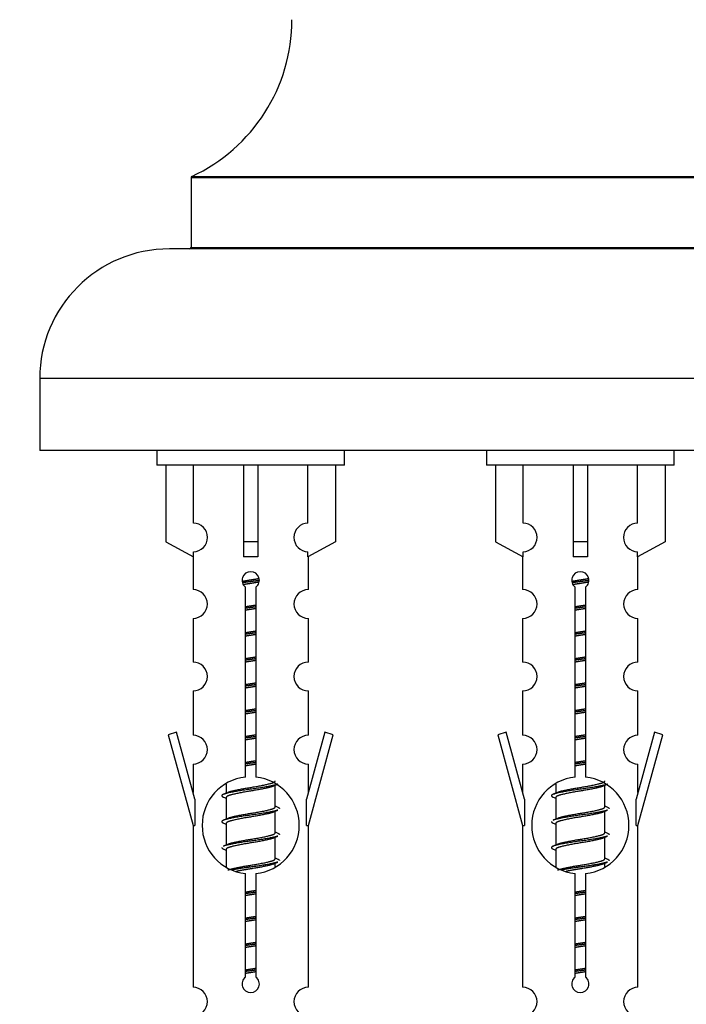
# Model space of a CAD drawing. Units: millimetres. Extents: x 0 to 1451, y 0 to 2805.
# Drawn here: x 1008 to 1054, y 2495 to 2563 of the extents above; entities that cross this region are included whole.
import ezdxf
from ezdxf import colors
from ezdxf.entities.mleader import LeaderData, LeaderLine
from ezdxf.math import Vec2, Vec3

# ---------------------------------------------------------------- set-up
doc = ezdxf.new("R2010")
doc.units = ezdxf.units.MM
doc.layers.add('DV2_Défaut', color=7, linetype='Continuous')
doc.layers.add('Défaut', color=7, linetype='Continuous')

# ---------------------------------------------------------------- blocks, each defined once
blk = doc.blocks.new('_DOT')
at = {"color": 0}
blk.add_line((0, 0), (-1, 0), dxfattribs=at)
at = {"color": 0, "const_width": 0.333}
blk.add_lwpolyline([(-0.1665, 0, 1), (0.1665, 0, 1)], format="xyb", close=True, dxfattribs=at)
blk = doc.blocks.new('SE1')
at = {"layer": 'DV2_Défaut', "color": 7, "linetype": 'Continuous'}
for p, q in [((1073.89, 2552.463), (1019.89, 2552.463)), ((1019.89, 2552.463), (1019.89, 2547.627)), ((1019.948, 2552.554), (1073.832, 2552.554)), ((1075.39, 2547.527), (1018.39, 2547.527)), ((1019.89, 2547.627), (1073.89, 2547.627)), ((1084.39, 2538.527), (1009.39, 2538.527)), ((1009.39, 2538.527), (1009.39, 2533.527)), ((1084.39, 2533.527), (1009.39, 2533.527)), ((1017.527, 2533.527), (1017.527, 2532.527)), ((1030.527, 2532.527), (1030.527, 2533.527)), ((1040.39, 2533.527), (1040.39, 2532.527)), ((1053.39, 2532.527), (1053.39, 2533.527)), ((1030.527, 2532.527), (1017.527, 2532.527)), ((1018.146, 2532.527), (1018.146, 2527.2)), ((1020.058, 2528.505), (1020.058, 2532.527)), ((1023.527, 2532.527), (1023.527, 2527.2)), ((1024.527, 2532.527), (1024.527, 2527.2)), ((1027.996, 2528.505), (1027.996, 2532.527)), ((1029.908, 2532.527), (1029.908, 2527.2)), ((1053.39, 2532.527), (1040.39, 2532.527)), ((1041.009, 2532.527), (1041.009, 2527.2)), ((1042.922, 2528.505), (1042.922, 2532.527)), ((1046.39, 2532.527), (1046.39, 2527.2)), ((1047.39, 2532.527), (1047.39, 2527.2)), ((1050.859, 2528.505), (1050.859, 2532.527)), ((1052.771, 2532.527), (1052.771, 2527.2)), ((1018.146, 2527.2), (1020.058, 2526.148)), ((1024.527, 2527.2), (1023.527, 2527.2)), ((1023.527, 2527.2), (1023.527, 2526.148)), ((1024.527, 2527.2), (1024.527, 2526.148)), ((1029.908, 2527.2), (1027.996, 2526.148)), ((1041.009, 2527.2), (1042.922, 2526.148)), ((1047.39, 2527.2), (1046.39, 2527.2)), ((1046.39, 2527.2), (1046.39, 2526.148)), ((1047.39, 2527.2), (1047.39, 2526.148)), ((1052.771, 2527.2), (1050.859, 2526.148)), ((1020.058, 2526.148), (1020.058, 2526.506)), ((1027.996, 2526.148), (1027.996, 2526.506)), ((1042.922, 2526.148), (1042.922, 2526.506)), ((1050.859, 2526.148), (1050.859, 2526.506)), ((1020.027, 2526.165), (1020.027, 2523.885)), ((1028.027, 2523.885), (1028.027, 2526.165)), ((1042.89, 2526.165), (1042.89, 2523.885)), ((1050.89, 2523.885), (1050.89, 2526.165)), ((1023.662, 2510.876), (1023.662, 2524.051)), ((1024.392, 2524.051), (1024.392, 2510.876)), ((1046.525, 2510.876), (1046.525, 2524.051)), ((1047.255, 2524.051), (1047.255, 2510.876)), ((1020.027, 2521.886), (1020.027, 2518.856)), ((1028.027, 2518.856), (1028.027, 2521.886)), ((1042.89, 2521.886), (1042.89, 2518.856)), ((1050.89, 2518.856), (1050.89, 2521.886)), ((1020.027, 2516.857), (1020.027, 2513.783)), ((1028.027, 2513.783), (1028.027, 2516.857)), ((1042.89, 2516.857), (1042.89, 2513.783)), ((1050.89, 2513.783), (1050.89, 2516.857)), ((1018.876, 2513.984), (1018.301, 2513.817)), ((1020.154, 2509.353), (1018.876, 2513.984)), ((1029.178, 2513.984), (1027.9, 2509.353)), ((1029.753, 2513.817), (1029.178, 2513.984)), ((1041.739, 2513.984), (1041.164, 2513.817)), ((1043.017, 2509.353), (1041.739, 2513.984)), ((1052.041, 2513.984), (1050.763, 2509.353)), ((1052.616, 2513.817), (1052.041, 2513.984)), ((1018.301, 2513.817), (1020.027, 2507.527)), ((1028.027, 2507.527), (1029.753, 2513.817)), ((1041.164, 2513.817), (1042.89, 2507.527)), ((1050.89, 2507.527), (1052.616, 2513.817)), ((1020.027, 2511.784), (1020.027, 2509.813)), ((1028.027, 2509.813), (1028.027, 2511.784)), ((1042.89, 2511.784), (1042.89, 2509.813)), ((1050.89, 2509.813), (1050.89, 2511.784)), ((1022.327, 2510.377), (1022.327, 2509.77)), ((1025.586, 2510.24), (1025.905, 2510.384)), ((1025.727, 2508.814), (1025.727, 2510.304)), ((1045.19, 2510.377), (1045.19, 2509.77)), ((1048.449, 2510.24), (1048.768, 2510.384)), ((1048.59, 2508.814), (1048.59, 2510.304)), ((1020.154, 2509.353), (1020.154, 2507.527)), ((1022.149, 2509.484), (1022.327, 2509.404)), ((1022.327, 2509.46), (1022.327, 2507.97)), ((1027.9, 2507.527), (1027.9, 2509.353)), ((1043.017, 2509.353), (1043.017, 2507.527)), ((1045.012, 2509.484), (1045.19, 2509.404)), ((1045.19, 2509.46), (1045.19, 2507.97)), ((1050.763, 2507.527), (1050.763, 2509.353)), ((1025.586, 2508.44), (1025.905, 2508.584)), ((1025.727, 2507.014), (1025.727, 2508.504)), ((1048.449, 2508.44), (1048.768, 2508.584)), ((1048.59, 2507.014), (1048.59, 2508.504)), ((1020.027, 2507.527), (1020.154, 2507.527)), ((1020.027, 2507.527), (1020.027, 2496.298)), ((1022.149, 2507.684), (1022.327, 2507.604)), ((1022.327, 2507.66), (1022.327, 2506.17)), ((1027.9, 2507.527), (1028.027, 2507.527)), ((1028.027, 2496.298), (1028.027, 2507.527)), ((1042.89, 2507.527), (1043.017, 2507.527)), ((1042.89, 2507.527), (1042.89, 2496.298)), ((1045.012, 2507.684), (1045.19, 2507.604)), ((1045.19, 2507.66), (1045.19, 2506.17)), ((1050.763, 2507.527), (1050.89, 2507.527)), ((1050.89, 2496.298), (1050.89, 2507.527)), ((1025.586, 2506.64), (1025.905, 2506.784)), ((1025.727, 2505.214), (1025.727, 2506.704)), ((1048.449, 2506.64), (1048.768, 2506.784)), ((1048.59, 2505.214), (1048.59, 2506.704)), ((1022.149, 2505.884), (1022.327, 2505.804)), ((1022.327, 2505.86), (1022.327, 2504.655)), ((1045.012, 2505.884), (1045.19, 2505.804)), ((1045.19, 2505.86), (1045.19, 2504.655)), ((1025.586, 2504.84), (1025.905, 2504.984)), ((1025.727, 2504.677), (1025.727, 2504.904)), ((1048.449, 2504.84), (1048.768, 2504.984)), ((1048.59, 2504.677), (1048.59, 2504.904)), ((1023.662, 2497.003), (1023.662, 2504.178)), ((1024.392, 2504.178), (1024.392, 2497.003)), ((1046.525, 2497.003), (1046.525, 2504.178)), ((1047.255, 2504.178), (1047.255, 2497.003))]:
    blk.add_line(p, q, dxfattribs=at)
for centre, radius, start, end in [((1014.89, 2563.436), 12, 294.92673, 359.958), ((1019.99, 2552.463), 0.1, 114.92673, 180), ((1018.39, 2538.527), 9, 90, 180), ((1019.79, 2547.627), 0.1, 270, 0), ((1020.027, 2527.505), 1, 271.79784, 88.20216), ((1028.027, 2527.505), 1, 91.79784, 268.20216), ((1042.89, 2527.505), 1, 271.79784, 88.20216), ((1050.89, 2527.505), 1, 91.79784, 268.20216), ((1024.027, 2524.527), 0.6, 307.50889, 232.49111), ((1046.89, 2524.527), 0.6, 307.50889, 232.49111), ((1020.027, 2522.885), 1, 270.00005, 90.00005), ((1028.027, 2522.885), 1, 89.99995, 269.99995), ((1042.89, 2522.885), 1, 270.00005, 90.00005), ((1050.89, 2522.885), 1, 89.99995, 269.99995), ((1020.027, 2517.856), 1, 270.00005, 90.00005), ((1028.027, 2517.856), 1, 89.99995, 269.99995), ((1042.89, 2517.856), 1, 270.00005, 90.00005), ((1050.89, 2517.856), 1, 89.99995, 269.99995), ((1020.027, 2512.783), 1, 270.00005, 90.00005), ((1028.027, 2512.783), 1, 89.99995, 269.99995), ((1042.89, 2512.783), 1, 270.00005, 90.00005), ((1050.89, 2512.783), 1, 89.99995, 269.99995), ((1024.027, 2507.527), 3.369, 96.2248, 263.7752), ((1024.027, 2507.527), 3.369, 276.2248, 83.7752), ((1046.89, 2507.527), 3.369, 96.2248, 263.7752), ((1046.89, 2507.527), 3.369, 276.2248, 83.7752), ((1004.437, 2549.54), 43.609, 293.96371, 294.41881), ((1027.3, 2549.54), 43.609, 293.96371, 294.41881), ((1043.509, 2548.488), 43.426, 245.82759, 246.08465), ((1066.372, 2548.488), 43.426, 245.82759, 246.08465), ((1004.437, 2547.74), 43.609, 293.96371, 294.41881), ((1027.3, 2547.74), 43.609, 293.96371, 294.41881), ((1043.509, 2546.688), 43.426, 245.82759, 246.08465), ((1066.372, 2546.688), 43.426, 245.82759, 246.08465), ((1004.437, 2545.94), 43.609, 293.96371, 294.41881), ((1027.3, 2545.94), 43.609, 293.96371, 294.41881), ((1043.509, 2544.888), 43.426, 245.82759, 246.08465), ((1066.372, 2544.888), 43.426, 245.82759, 246.08465), ((1024.027, 2496.527), 0.6, 127.50889, 52.49111), ((1046.89, 2496.527), 0.6, 127.50889, 52.49111), ((1020.027, 2495.298), 1, 270.00005, 90.00005), ((1028.027, 2495.298), 1, 89.99995, 269.99995), ((1042.89, 2495.298), 1, 270.00005, 90.00005), ((1050.89, 2495.298), 1, 89.99995, 269.99995)]:
    blk.add_arc(centre, radius, start, end, dxfattribs=at)
for centre in [(1024.027, 2523.964), (1046.89, 2523.964)]:
    blk.add_ellipse(centre, major_axis=(4, 0), ratio=0.550336, start_param=1.445468, end_param=1.696124, dxfattribs=at)
for points, weights, knots in [([(1023.435, 2524.464), (1023.721, 2524.517), (1024.027, 2524.564), (1024.326, 2524.609), (1024.608, 2524.661)], [0.939613556073, 0.954040621114, 1, 0.954945646648, 0.940193974749], [0, 0, 0, 0.504972, 0.504972, 1, 1, 1]), ([(1024.632, 2524.523), (1024.337, 2524.477), (1024.027, 2524.437), (1023.732, 2524.399), (1023.449, 2524.355)], [0.943994856981, 0.960135845087, 1, 0.961928908056, 0.945494873924], [0, 0, 0, 0.511504, 0.511504, 1, 1, 1]), ([(1024.612, 2524.409), (1024.329, 2524.357), (1024.027, 2524.31), (1023.761, 2524.27), (1023.508, 2524.224)], [0.939984768291, 0.954623807608, 1, 0.959750653178, 0.943685143671], [0, 0, 0, 0.529938, 0.529938, 1, 1, 1]), ([(1046.298, 2524.464), (1046.585, 2524.517), (1046.89, 2524.564), (1047.189, 2524.609), (1047.471, 2524.661)], [0.939613556073, 0.954040621114, 1, 0.954945646648, 0.940193974749], [0, 0, 0, 0.504972, 0.504972, 1, 1, 1]), ([(1047.495, 2524.523), (1047.2, 2524.477), (1046.89, 2524.437), (1046.595, 2524.399), (1046.312, 2524.355)], [0.943994856981, 0.960135845087, 1, 0.961928908056, 0.945494873924], [0, 0, 0, 0.511504, 0.511504, 1, 1, 1]), ([(1047.475, 2524.409), (1047.192, 2524.357), (1046.89, 2524.31), (1046.624, 2524.27), (1046.371, 2524.224)], [0.939984768291, 0.954623807608, 1, 0.959750653178, 0.943685143671], [0, 0, 0, 0.529938, 0.529938, 1, 1, 1]), ([(1024.4, 2522.688), (1024.215, 2522.661), (1024.027, 2522.637), (1023.839, 2522.613), (1023.654, 2522.586)], [0.959880202632, 0.975436531063, 1, 0.975436531063, 0.959880202632], [0, 0, 0, 0.5, 0.5, 1, 1, 1]), ([(1023.655, 2522.703), (1023.839, 2522.735), (1024.027, 2522.764), (1024.216, 2522.792), (1024.4, 2522.824)], [0.954711593229, 0.971138154054, 1, 0.971138154054, 0.954711593229], [0, 0, 0, 0.5, 0.5, 1, 1, 1]), ([(1024.4, 2522.571), (1024.216, 2522.539), (1024.027, 2522.51), (1023.839, 2522.482), (1023.655, 2522.45)], [0.954711593229, 0.971138154054, 1, 0.971138154054, 0.954711593229], [0, 0, 0, 0.5, 0.5, 1, 1, 1]), ([(1046.518, 2522.703), (1046.702, 2522.735), (1046.89, 2522.764), (1047.079, 2522.792), (1047.263, 2522.824)], [0.954711593229, 0.971138154054, 1, 0.971138154054, 0.954711593229], [0, 0, 0, 0.5, 0.5, 1, 1, 1]), ([(1047.263, 2522.688), (1047.078, 2522.661), (1046.89, 2522.637), (1046.702, 2522.613), (1046.518, 2522.586)], [0.959880202632, 0.975436531063, 1, 0.975436531063, 0.959880202632], [0, 0, 0, 0.5, 0.5, 1, 1, 1]), ([(1047.263, 2522.571), (1047.079, 2522.539), (1046.89, 2522.51), (1046.702, 2522.482), (1046.518, 2522.45)], [0.954711593229, 0.971138154054, 1, 0.971138154054, 0.954711593229], [0, 0, 0, 0.5, 0.5, 1, 1, 1]), ([(1024.4, 2520.888), (1024.215, 2520.861), (1024.027, 2520.837), (1023.839, 2520.813), (1023.654, 2520.786)], [0.959880202632, 0.975436531063, 1, 0.975436531063, 0.959880202632], [0, 0, 0, 0.5, 0.5, 1, 1, 1]), ([(1023.655, 2520.903), (1023.839, 2520.935), (1024.027, 2520.964), (1024.216, 2520.992), (1024.4, 2521.024)], [0.954711593229, 0.971138154054, 1, 0.971138154054, 0.954711593229], [0, 0, 0, 0.5, 0.5, 1, 1, 1]), ([(1046.518, 2520.903), (1046.702, 2520.935), (1046.89, 2520.964), (1047.079, 2520.992), (1047.263, 2521.024)], [0.954711593229, 0.971138154054, 1, 0.971138154054, 0.954711593229], [0, 0, 0, 0.5, 0.5, 1, 1, 1]), ([(1047.263, 2520.888), (1047.078, 2520.861), (1046.89, 2520.837), (1046.702, 2520.813), (1046.518, 2520.786)], [0.959880202632, 0.975436531063, 1, 0.975436531063, 0.959880202632], [0, 0, 0, 0.5, 0.5, 1, 1, 1]), ([(1024.4, 2520.771), (1024.216, 2520.739), (1024.027, 2520.71), (1023.839, 2520.682), (1023.655, 2520.65)], [0.954711593229, 0.971138154054, 1, 0.971138154054, 0.954711593229], [0, 0, 0, 0.5, 0.5, 1, 1, 1]), ([(1047.263, 2520.771), (1047.079, 2520.739), (1046.89, 2520.71), (1046.702, 2520.682), (1046.518, 2520.65)], [0.954711593229, 0.971138154054, 1, 0.971138154054, 0.954711593229], [0, 0, 0, 0.5, 0.5, 1, 1, 1]), ([(1024.4, 2519.088), (1024.215, 2519.061), (1024.027, 2519.037), (1023.839, 2519.013), (1023.654, 2518.986)], [0.959880202632, 0.975436531063, 1, 0.975436531063, 0.959880202632], [0, 0, 0, 0.5, 0.5, 1, 1, 1]), ([(1023.655, 2519.103), (1023.839, 2519.135), (1024.027, 2519.164), (1024.216, 2519.192), (1024.4, 2519.224)], [0.954711593229, 0.971138154054, 1, 0.971138154054, 0.954711593229], [0, 0, 0, 0.5, 0.5, 1, 1, 1]), ([(1024.4, 2518.971), (1024.216, 2518.939), (1024.027, 2518.91), (1023.839, 2518.882), (1023.655, 2518.85)], [0.954711593229, 0.971138154054, 1, 0.971138154054, 0.954711593229], [0, 0, 0, 0.5, 0.5, 1, 1, 1]), ([(1046.518, 2519.103), (1046.702, 2519.135), (1046.89, 2519.164), (1047.079, 2519.192), (1047.263, 2519.224)], [0.954711593229, 0.971138154054, 1, 0.971138154054, 0.954711593229], [0, 0, 0, 0.5, 0.5, 1, 1, 1]), ([(1047.263, 2519.088), (1047.078, 2519.061), (1046.89, 2519.037), (1046.702, 2519.013), (1046.518, 2518.986)], [0.959880202632, 0.975436531063, 1, 0.975436531063, 0.959880202632], [0, 0, 0, 0.5, 0.5, 1, 1, 1]), ([(1047.263, 2518.971), (1047.079, 2518.939), (1046.89, 2518.91), (1046.702, 2518.882), (1046.518, 2518.85)], [0.954711593229, 0.971138154054, 1, 0.971138154054, 0.954711593229], [0, 0, 0, 0.5, 0.5, 1, 1, 1]), ([(1023.655, 2517.303), (1023.839, 2517.335), (1024.027, 2517.364), (1024.216, 2517.392), (1024.4, 2517.424)], [0.954711593229, 0.971138154054, 1, 0.971138154054, 0.954711593229], [0, 0, 0, 0.5, 0.5, 1, 1, 1]), ([(1046.518, 2517.303), (1046.702, 2517.335), (1046.89, 2517.364), (1047.079, 2517.392), (1047.263, 2517.424)], [0.954711593229, 0.971138154054, 1, 0.971138154054, 0.954711593229], [0, 0, 0, 0.5, 0.5, 1, 1, 1]), ([(1024.4, 2517.288), (1024.215, 2517.261), (1024.027, 2517.237), (1023.839, 2517.213), (1023.654, 2517.186)], [0.959880202632, 0.975436531063, 1, 0.975436531063, 0.959880202632], [0, 0, 0, 0.5, 0.5, 1, 1, 1]), ([(1024.4, 2517.171), (1024.216, 2517.139), (1024.027, 2517.11), (1023.839, 2517.082), (1023.655, 2517.05)], [0.954711593229, 0.971138154054, 1, 0.971138154054, 0.954711593229], [0, 0, 0, 0.5, 0.5, 1, 1, 1]), ([(1047.263, 2517.288), (1047.078, 2517.261), (1046.89, 2517.237), (1046.702, 2517.213), (1046.518, 2517.186)], [0.959880202632, 0.975436531063, 1, 0.975436531063, 0.959880202632], [0, 0, 0, 0.5, 0.5, 1, 1, 1]), ([(1047.263, 2517.171), (1047.079, 2517.139), (1046.89, 2517.11), (1046.702, 2517.082), (1046.518, 2517.05)], [0.954711593229, 0.971138154054, 1, 0.971138154054, 0.954711593229], [0, 0, 0, 0.5, 0.5, 1, 1, 1]), ([(1024.4, 2515.488), (1024.215, 2515.461), (1024.027, 2515.437), (1023.839, 2515.413), (1023.654, 2515.386)], [0.959880202632, 0.975436531063, 1, 0.975436531063, 0.959880202632], [0, 0, 0, 0.5, 0.5, 1, 1, 1]), ([(1023.655, 2515.503), (1023.839, 2515.535), (1024.027, 2515.564), (1024.216, 2515.592), (1024.4, 2515.624)], [0.954711593229, 0.971138154054, 1, 0.971138154054, 0.954711593229], [0, 0, 0, 0.5, 0.5, 1, 1, 1]), ([(1024.4, 2515.371), (1024.216, 2515.339), (1024.027, 2515.31), (1023.839, 2515.282), (1023.655, 2515.25)], [0.954711593229, 0.971138154054, 1, 0.971138154054, 0.954711593229], [0, 0, 0, 0.5, 0.5, 1, 1, 1]), ([(1046.518, 2515.503), (1046.702, 2515.535), (1046.89, 2515.564), (1047.079, 2515.592), (1047.263, 2515.624)], [0.954711593229, 0.971138154054, 1, 0.971138154054, 0.954711593229], [0, 0, 0, 0.5, 0.5, 1, 1, 1]), ([(1047.263, 2515.488), (1047.078, 2515.461), (1046.89, 2515.437), (1046.702, 2515.413), (1046.518, 2515.386)], [0.959880202632, 0.975436531063, 1, 0.975436531063, 0.959880202632], [0, 0, 0, 0.5, 0.5, 1, 1, 1]), ([(1047.263, 2515.371), (1047.079, 2515.339), (1046.89, 2515.31), (1046.702, 2515.282), (1046.518, 2515.25)], [0.954711593229, 0.971138154054, 1, 0.971138154054, 0.954711593229], [0, 0, 0, 0.5, 0.5, 1, 1, 1]), ([(1024.4, 2513.688), (1024.215, 2513.661), (1024.027, 2513.637), (1023.839, 2513.613), (1023.654, 2513.586)], [0.959880202632, 0.975436531063, 1, 0.975436531063, 0.959880202632], [0, 0, 0, 0.5, 0.5, 1, 1, 1]), ([(1023.655, 2513.703), (1023.839, 2513.735), (1024.027, 2513.764), (1024.216, 2513.792), (1024.4, 2513.824)], [0.954711593229, 0.971138154054, 1, 0.971138154054, 0.954711593229], [0, 0, 0, 0.5, 0.5, 1, 1, 1]), ([(1024.4, 2513.571), (1024.216, 2513.539), (1024.027, 2513.51), (1023.839, 2513.482), (1023.655, 2513.45)], [0.954711593229, 0.971138154054, 1, 0.971138154054, 0.954711593229], [0, 0, 0, 0.5, 0.5, 1, 1, 1]), ([(1046.518, 2513.703), (1046.702, 2513.735), (1046.89, 2513.764), (1047.079, 2513.792), (1047.263, 2513.824)], [0.954711593229, 0.971138154054, 1, 0.971138154054, 0.954711593229], [0, 0, 0, 0.5, 0.5, 1, 1, 1]), ([(1047.263, 2513.688), (1047.078, 2513.661), (1046.89, 2513.637), (1046.702, 2513.613), (1046.518, 2513.586)], [0.959880202632, 0.975436531063, 1, 0.975436531063, 0.959880202632], [0, 0, 0, 0.5, 0.5, 1, 1, 1]), ([(1047.263, 2513.571), (1047.079, 2513.539), (1046.89, 2513.51), (1046.702, 2513.482), (1046.518, 2513.45)], [0.954711593229, 0.971138154054, 1, 0.971138154054, 0.954711593229], [0, 0, 0, 0.5, 0.5, 1, 1, 1]), ([(1023.655, 2511.903), (1023.839, 2511.935), (1024.027, 2511.964), (1024.216, 2511.992), (1024.4, 2512.024)], [0.954711593229, 0.971138154054, 1, 0.971138154054, 0.954711593229], [0, 0, 0, 0.5, 0.5, 1, 1, 1]), ([(1046.518, 2511.903), (1046.702, 2511.935), (1046.89, 2511.964), (1047.079, 2511.992), (1047.263, 2512.024)], [0.954711593229, 0.971138154054, 1, 0.971138154054, 0.954711593229], [0, 0, 0, 0.5, 0.5, 1, 1, 1]), ([(1024.4, 2511.888), (1024.215, 2511.861), (1024.027, 2511.837), (1023.839, 2511.813), (1023.654, 2511.786)], [0.959880202632, 0.975436531063, 1, 0.975436531063, 0.959880202632], [0, 0, 0, 0.5, 0.5, 1, 1, 1]), ([(1024.4, 2511.771), (1024.216, 2511.739), (1024.027, 2511.71), (1023.839, 2511.682), (1023.655, 2511.65)], [0.954711593229, 0.971138154054, 1, 0.971138154054, 0.954711593229], [0, 0, 0, 0.5, 0.5, 1, 1, 1]), ([(1047.263, 2511.888), (1047.078, 2511.861), (1046.89, 2511.837), (1046.702, 2511.813), (1046.518, 2511.786)], [0.959880202632, 0.975436531063, 1, 0.975436531063, 0.959880202632], [0, 0, 0, 0.5, 0.5, 1, 1, 1]), ([(1047.263, 2511.771), (1047.079, 2511.739), (1046.89, 2511.71), (1046.702, 2511.682), (1046.518, 2511.65)], [0.954711593229, 0.971138154054, 1, 0.971138154054, 0.954711593229], [0, 0, 0, 0.5, 0.5, 1, 1, 1]), ([(1022.464, 2509.831), (1022.504, 2509.848), (1022.555, 2509.864), (1023.046, 2510.014), (1024.027, 2510.164), (1025.009, 2510.314), (1025.499, 2510.464), (1025.727, 2510.533), (1025.727, 2510.614)], [0.972032873102, 0.984138584193, 1, 0.866025403784, 1, 0.866025403784, 1, 0.933012701892, 0.933012701892], [0, 0, 0, 0.045215, 0.045215, 0.427129, 0.427129, 0.809043, 0.809043, 1, 1, 1]), ([(1045.327, 2509.831), (1045.367, 2509.848), (1045.418, 2509.864), (1045.909, 2510.014), (1046.89, 2510.164), (1047.872, 2510.314), (1048.362, 2510.464), (1048.59, 2510.533), (1048.59, 2510.614)], [0.972032873102, 0.984138584193, 1, 0.866025403784, 1, 0.866025403784, 1, 0.933012701892, 0.933012701892], [0, 0, 0, 0.045215, 0.045215, 0.427129, 0.427129, 0.809043, 0.809043, 1, 1, 1]), ([(1025.903, 2510.383), (1025.844, 2510.359), (1025.759, 2510.337), (1025.182, 2510.187), (1024.027, 2510.037), (1022.872, 2509.887), (1022.295, 2509.737), (1021.826, 2509.615), (1022.151, 2509.483)], [0.962852408417, 0.97772155243, 1, 0.866025403784, 1, 0.866025403784, 1, 0.888253018409, 0.962920301125], [0, 0, 0, 0.055423, 0.055423, 0.388714, 0.388714, 0.722005, 0.722005, 1, 1, 1]), ([(1025.588, 2510.242), (1025.549, 2510.226), (1025.499, 2510.21), (1025.009, 2510.06), (1024.027, 2509.91), (1023.046, 2509.76), (1022.555, 2509.61), (1022.327, 2509.541), (1022.327, 2509.46)], [0.972776584214, 0.984623505403, 1, 0.866025403784, 1, 0.866025403784, 1, 0.933012701892, 0.933012701892], [0, 0, 0, 0.043894, 0.043894, 0.426336, 0.426336, 0.808779, 0.808779, 1, 1, 1]), ([(1048.766, 2510.383), (1048.707, 2510.359), (1048.622, 2510.337), (1048.045, 2510.187), (1046.89, 2510.037), (1045.735, 2509.887), (1045.158, 2509.737), (1044.689, 2509.615), (1045.014, 2509.483)], [0.962852408417, 0.97772155243, 1, 0.866025403784, 1, 0.866025403784, 1, 0.888253018409, 0.962920301125], [0, 0, 0, 0.055423, 0.055423, 0.388714, 0.388714, 0.722005, 0.722005, 1, 1, 1]), ([(1048.451, 2510.242), (1048.412, 2510.226), (1048.362, 2510.21), (1047.872, 2510.06), (1046.89, 2509.91), (1045.909, 2509.76), (1045.418, 2509.61), (1045.19, 2509.541), (1045.19, 2509.46)], [0.972776584214, 0.984623505403, 1, 0.866025403784, 1, 0.866025403784, 1, 0.933012701892, 0.933012701892], [0, 0, 0, 0.043894, 0.043894, 0.426336, 0.426336, 0.808779, 0.808779, 1, 1, 1]), ([(1025.903, 2508.583), (1025.844, 2508.559), (1025.759, 2508.537), (1025.182, 2508.387), (1024.027, 2508.237), (1022.872, 2508.087), (1022.295, 2507.937), (1021.826, 2507.815), (1022.151, 2507.683)], [0.962852408417, 0.97772155243, 1, 0.866025403784, 1, 0.866025403784, 1, 0.888253018409, 0.962920301125], [0, 0, 0, 0.055423, 0.055423, 0.388714, 0.388714, 0.722005, 0.722005, 1, 1, 1]), ([(1022.464, 2508.031), (1022.504, 2508.048), (1022.555, 2508.064), (1023.046, 2508.214), (1024.027, 2508.364), (1025.009, 2508.514), (1025.499, 2508.664), (1025.727, 2508.733), (1025.727, 2508.814)], [0.972032873102, 0.984138584193, 1, 0.866025403784, 1, 0.866025403784, 1, 0.933012701892, 0.933012701892], [0, 0, 0, 0.045215, 0.045215, 0.427129, 0.427129, 0.809043, 0.809043, 1, 1, 1]), ([(1048.766, 2508.583), (1048.707, 2508.559), (1048.622, 2508.537), (1048.045, 2508.387), (1046.89, 2508.237), (1045.735, 2508.087), (1045.158, 2507.937), (1045.073, 2507.915), (1045.014, 2507.891)], [0.962852408417, 0.97772155243, 1, 0.866025403784, 1, 0.866025403784, 1, 0.977713110418, 0.962841140698], [0, 0, 0, 0.071288, 0.071288, 0.499986, 0.499986, 0.928685, 0.928685, 1, 1, 1]), ([(1045.327, 2508.031), (1045.367, 2508.048), (1045.418, 2508.064), (1045.909, 2508.214), (1046.89, 2508.364), (1047.872, 2508.514), (1048.362, 2508.664), (1048.59, 2508.733), (1048.59, 2508.814)], [0.972032873102, 0.984138584193, 1, 0.866025403784, 1, 0.866025403784, 1, 0.933012701892, 0.933012701892], [0, 0, 0, 0.045215, 0.045215, 0.427129, 0.427129, 0.809043, 0.809043, 1, 1, 1]), ([(1025.588, 2508.442), (1025.549, 2508.426), (1025.499, 2508.41), (1025.009, 2508.26), (1024.027, 2508.11), (1023.046, 2507.96), (1022.555, 2507.81), (1022.327, 2507.741), (1022.327, 2507.66)], [0.972776584214, 0.984623505403, 1, 0.866025403784, 1, 0.866025403784, 1, 0.933012701892, 0.933012701892], [0, 0, 0, 0.043894, 0.043894, 0.426336, 0.426336, 0.808779, 0.808779, 1, 1, 1]), ([(1048.451, 2508.442), (1048.412, 2508.426), (1048.362, 2508.41), (1047.872, 2508.26), (1046.89, 2508.11), (1045.909, 2507.96), (1045.418, 2507.81), (1045.19, 2507.741), (1045.19, 2507.66)], [0.972776584214, 0.984623505403, 1, 0.866025403784, 1, 0.866025403784, 1, 0.933012701892, 0.933012701892], [0, 0, 0, 0.043894, 0.043894, 0.426336, 0.426336, 0.808779, 0.808779, 1, 1, 1]), ([(1025.903, 2506.783), (1025.844, 2506.759), (1025.759, 2506.737), (1025.182, 2506.587), (1024.027, 2506.437), (1022.872, 2506.287), (1022.295, 2506.137), (1022.21, 2506.115), (1022.151, 2506.091)], [0.962852408417, 0.97772155243, 1, 0.866025403784, 1, 0.866025403784, 1, 0.977713110418, 0.962841140698], [0, 0, 0, 0.071288, 0.071288, 0.499986, 0.499986, 0.928685, 0.928685, 1, 1, 1]), ([(1025.588, 2506.642), (1025.549, 2506.626), (1025.499, 2506.61), (1025.009, 2506.46), (1024.027, 2506.31), (1023.046, 2506.16), (1022.555, 2506.01), (1022.327, 2505.941), (1022.327, 2505.86)], [0.972776584214, 0.984623505403, 1, 0.866025403784, 1, 0.866025403784, 1, 0.933012701892, 0.933012701892], [0, 0, 0, 0.043894, 0.043894, 0.426336, 0.426336, 0.808779, 0.808779, 1, 1, 1]), ([(1022.464, 2506.231), (1022.504, 2506.248), (1022.555, 2506.264), (1023.046, 2506.414), (1024.027, 2506.564), (1025.009, 2506.714), (1025.499, 2506.864), (1025.727, 2506.933), (1025.727, 2507.014)], [0.972032873102, 0.984138584193, 1, 0.866025403784, 1, 0.866025403784, 1, 0.933012701892, 0.933012701892], [0, 0, 0, 0.045215, 0.045215, 0.427129, 0.427129, 0.809043, 0.809043, 1, 1, 1]), ([(1048.766, 2506.783), (1048.707, 2506.759), (1048.622, 2506.737), (1048.045, 2506.587), (1046.89, 2506.437), (1045.735, 2506.287), (1045.158, 2506.137), (1044.689, 2506.015), (1045.014, 2505.883)], [0.962852408417, 0.97772155243, 1, 0.866025403784, 1, 0.866025403784, 1, 0.888253018409, 0.962920301125], [0, 0, 0, 0.0554225, 0.0554225, 0.3887137, 0.3887137, 0.7220049, 0.7220049, 1, 1, 1]), ([(1048.451, 2506.642), (1048.412, 2506.626), (1048.362, 2506.61), (1047.872, 2506.46), (1046.89, 2506.31), (1045.909, 2506.16), (1045.418, 2506.01), (1045.19, 2505.941), (1045.19, 2505.86)], [0.972776584214, 0.984623505403, 1, 0.866025403784, 1, 0.866025403784, 1, 0.933012701892, 0.933012701892], [0, 0, 0, 0.043894, 0.043894, 0.426336, 0.426336, 0.808779, 0.808779, 1, 1, 1]), ([(1045.327, 2506.231), (1045.367, 2506.248), (1045.418, 2506.264), (1045.909, 2506.414), (1046.89, 2506.564), (1047.872, 2506.714), (1048.362, 2506.864), (1048.59, 2506.933), (1048.59, 2507.014)], [0.972032873102, 0.984138584193, 1, 0.866025403784, 1, 0.866025403784, 1, 0.933012701892, 0.933012701892], [0, 0, 0, 0.045215, 0.045215, 0.427129, 0.427129, 0.809043, 0.809043, 1, 1, 1]), ([(1022.464, 2504.431), (1022.504, 2504.448), (1022.555, 2504.464), (1023.046, 2504.614), (1024.027, 2504.764), (1025.009, 2504.914), (1025.499, 2505.064), (1025.727, 2505.133), (1025.727, 2505.214)], [0.972032873102, 0.984138584193, 1, 0.866025403784, 1, 0.866025403784, 1, 0.933012701892, 0.933012701892], [0, 0, 0, 0.045215, 0.045215, 0.427129, 0.427129, 0.809043, 0.809043, 1, 1, 1]), ([(1045.327, 2504.431), (1045.367, 2504.448), (1045.418, 2504.464), (1045.909, 2504.614), (1046.89, 2504.764), (1047.872, 2504.914), (1048.362, 2505.064), (1048.59, 2505.133), (1048.59, 2505.214)], [0.972032873102, 0.984138584193, 1, 0.866025403784, 1, 0.866025403784, 1, 0.933012701892, 0.933012701892], [0, 0, 0, 0.0452153, 0.0452153, 0.4271292, 0.4271292, 0.8090431, 0.8090431, 1, 1, 1]), ([(1025.903, 2504.983), (1025.844, 2504.959), (1025.759, 2504.937), (1025.182, 2504.787), (1024.027, 2504.637), (1023.265, 2504.538), (1022.696, 2504.426)], [0.962852408417, 0.97772155243, 1, 0.866025403784, 1, 0.907383470239, 0.942818404372], [0, 0, 0, 0.089519, 0.089519, 0.627851, 0.627851, 1, 1, 1]), ([(1025.588, 2504.842), (1025.549, 2504.826), (1025.499, 2504.81), (1025.009, 2504.66), (1024.027, 2504.51), (1023.487, 2504.428), (1023.047, 2504.333)], [0.972776584214, 0.984623505403, 1, 0.866025403784, 1, 0.921611656357, 0.934953127062], [0, 0, 0, 0.067518, 0.067518, 0.655798, 0.655798, 1, 1, 1]), ([(1048.766, 2504.983), (1048.707, 2504.959), (1048.622, 2504.937), (1048.045, 2504.787), (1046.89, 2504.637), (1046.128, 2504.538), (1045.56, 2504.426)], [0.962852408417, 0.97772155243, 1, 0.866025403784, 1, 0.907383470239, 0.942818404372], [0, 0, 0, 0.089519, 0.089519, 0.627851, 0.627851, 1, 1, 1]), ([(1048.451, 2504.842), (1048.412, 2504.826), (1048.362, 2504.81), (1047.872, 2504.66), (1046.89, 2504.51), (1046.351, 2504.428), (1045.91, 2504.333)], [0.972776584214, 0.984623505403, 1, 0.866025403784, 1, 0.921611656357, 0.934953127062], [0, 0, 0, 0.067518, 0.067518, 0.655798, 0.655798, 1, 1, 1]), ([(1024.4, 2502.888), (1024.215, 2502.861), (1024.027, 2502.837), (1023.839, 2502.813), (1023.654, 2502.786)], [0.959880202632, 0.975436531063, 1, 0.975436531063, 0.959880202632], [0, 0, 0, 0.5, 0.5, 1, 1, 1]), ([(1023.655, 2502.903), (1023.839, 2502.935), (1024.027, 2502.964), (1024.216, 2502.992), (1024.4, 2503.024)], [0.954711593229, 0.971138154054, 1, 0.971138154054, 0.954711593229], [0, 0, 0, 0.5, 0.5, 1, 1, 1]), ([(1024.4, 2502.771), (1024.216, 2502.739), (1024.027, 2502.71), (1023.839, 2502.682), (1023.655, 2502.65)], [0.954711593229, 0.971138154054, 1, 0.971138154054, 0.954711593229], [0, 0, 0, 0.5, 0.5, 1, 1, 1]), ([(1046.518, 2502.903), (1046.702, 2502.935), (1046.89, 2502.964), (1047.079, 2502.992), (1047.263, 2503.024)], [0.954711593229, 0.971138154054, 1, 0.971138154054, 0.954711593229], [0, 0, 0, 0.5, 0.5, 1, 1, 1]), ([(1047.263, 2502.888), (1047.078, 2502.861), (1046.89, 2502.837), (1046.702, 2502.813), (1046.518, 2502.786)], [0.959880202632, 0.975436531063, 1, 0.975436531063, 0.959880202632], [0, 0, 0, 0.5, 0.5, 1, 1, 1]), ([(1047.263, 2502.771), (1047.079, 2502.739), (1046.89, 2502.71), (1046.702, 2502.682), (1046.518, 2502.65)], [0.954711593229, 0.971138154054, 1, 0.971138154054, 0.954711593228], [0, 0, 0, 0.5, 0.5, 1, 1, 1]), ([(1024.4, 2501.088), (1024.215, 2501.061), (1024.027, 2501.037), (1023.839, 2501.013), (1023.654, 2500.986)], [0.959880202632, 0.975436531063, 1, 0.975436531063, 0.959880202632], [0, 0, 0, 0.5, 0.5, 1, 1, 1]), ([(1023.655, 2501.103), (1023.839, 2501.135), (1024.027, 2501.164), (1024.216, 2501.192), (1024.4, 2501.224)], [0.954711593229, 0.971138154054, 1, 0.971138154054, 0.954711593229], [0, 0, 0, 0.5, 0.5, 1, 1, 1]), ([(1046.518, 2501.103), (1046.702, 2501.135), (1046.89, 2501.164), (1047.079, 2501.192), (1047.263, 2501.224)], [0.954711593228, 0.971138154054, 1, 0.971138154054, 0.954711593229], [0, 0, 0, 0.5, 0.5, 1, 1, 1]), ([(1047.263, 2501.088), (1047.078, 2501.061), (1046.89, 2501.037), (1046.702, 2501.013), (1046.518, 2500.986)], [0.959880202632, 0.975436531063, 1, 0.975436531063, 0.959880202632], [0, 0, 0, 0.5, 0.5, 1, 1, 1]), ([(1024.4, 2500.971), (1024.216, 2500.939), (1024.027, 2500.91), (1023.839, 2500.882), (1023.655, 2500.85)], [0.954711593229, 0.971138154054, 1, 0.971138154054, 0.954711593229], [0, 0, 0, 0.5, 0.5, 1, 1, 1]), ([(1047.263, 2500.971), (1047.079, 2500.939), (1046.89, 2500.91), (1046.702, 2500.882), (1046.518, 2500.85)], [0.954711593229, 0.971138154054, 1, 0.971138154054, 0.954711593228], [0, 0, 0, 0.5, 0.5, 1, 1, 1]), ([(1024.4, 2499.288), (1024.215, 2499.261), (1024.027, 2499.237), (1023.839, 2499.213), (1023.654, 2499.186)], [0.959880202632, 0.975436531063, 1, 0.975436531063, 0.959880202632], [0, 0, 0, 0.5, 0.5, 1, 1, 1]), ([(1023.655, 2499.303), (1023.839, 2499.335), (1024.027, 2499.364), (1024.216, 2499.392), (1024.4, 2499.424)], [0.954711593229, 0.971138154054, 1, 0.971138154054, 0.954711593229], [0, 0, 0, 0.5, 0.5, 1, 1, 1]), ([(1024.4, 2499.171), (1024.216, 2499.139), (1024.027, 2499.11), (1023.839, 2499.082), (1023.655, 2499.05)], [0.954711593229, 0.971138154054, 1, 0.971138154054, 0.954711593229], [0, 0, 0, 0.5, 0.5, 1, 1, 1]), ([(1046.518, 2499.303), (1046.702, 2499.335), (1046.89, 2499.364), (1047.079, 2499.392), (1047.263, 2499.424)], [0.954711593228, 0.971138154054, 1, 0.971138154054, 0.954711593229], [0, 0, 0, 0.5, 0.5, 1, 1, 1]), ([(1047.263, 2499.288), (1047.078, 2499.261), (1046.89, 2499.237), (1046.702, 2499.213), (1046.518, 2499.186)], [0.959880202632, 0.975436531063, 1, 0.975436531063, 0.959880202632], [0, 0, 0, 0.5, 0.5, 1, 1, 1]), ([(1047.263, 2499.171), (1047.079, 2499.139), (1046.89, 2499.11), (1046.702, 2499.082), (1046.518, 2499.05)], [0.954711593229, 0.971138154054, 1, 0.971138154054, 0.954711593228], [0, 0, 0, 0.5, 0.5, 1, 1, 1]), ([(1023.655, 2497.503), (1023.839, 2497.535), (1024.027, 2497.564), (1024.216, 2497.592), (1024.4, 2497.624)], [0.954711593229, 0.971138154054, 1, 0.971138154054, 0.954711593229], [0, 0, 0, 0.5, 0.5, 1, 1, 1]), ([(1046.518, 2497.503), (1046.702, 2497.535), (1046.89, 2497.564), (1047.079, 2497.592), (1047.263, 2497.624)], [0.954711593228, 0.971138154054, 1, 0.971138154054, 0.954711593229], [0, 0, 0, 0.5, 0.5, 1, 1, 1]), ([(1024.4, 2497.488), (1024.215, 2497.461), (1024.027, 2497.437), (1023.839, 2497.413), (1023.654, 2497.386)], [0.959880202632, 0.975436531063, 1, 0.975436531063, 0.959880202632], [0, 0, 0, 0.5, 0.5, 1, 1, 1]), ([(1024.4, 2497.371), (1024.216, 2497.339), (1024.027, 2497.31), (1023.839, 2497.282), (1023.655, 2497.25)], [0.954711593229, 0.971138154054, 1, 0.971138154054, 0.954711593229], [0, 0, 0, 0.5, 0.5, 1, 1, 1]), ([(1047.263, 2497.488), (1047.078, 2497.461), (1046.89, 2497.437), (1046.702, 2497.413), (1046.518, 2497.386)], [0.959880202632, 0.975436531063, 1, 0.975436531063, 0.959880202632], [0, 0, 0, 0.5, 0.5, 1, 1, 1]), ([(1047.263, 2497.371), (1047.079, 2497.339), (1046.89, 2497.31), (1046.702, 2497.282), (1046.518, 2497.25)], [0.954711593229, 0.971138154054, 1, 0.971138154054, 0.954711593228], [0, 0, 0, 0.5, 0.5, 1, 1, 1])]:
    blk.add_rational_spline(points, weights, degree=2, knots=knots, dxfattribs=at)
for points, weights in [([(1025.903, 2508.791), (1026.027, 2508.741), (1026.027, 2508.687)], [0.962902020678, 0.933012701892, 0.933012701892]), ([(1048.766, 2508.791), (1048.89, 2508.741), (1048.89, 2508.687)], [0.962902020678, 0.933012701892, 0.933012701892]), ([(1044.89, 2507.787), (1044.89, 2507.733), (1045.014, 2507.683)], [0.933012701892, 0.933012701892, 0.962920301125]), ([(1025.903, 2506.991), (1026.027, 2506.941), (1026.027, 2506.887)], [0.962902020678, 0.933012701892, 0.933012701892]), ([(1048.766, 2506.991), (1048.89, 2506.941), (1048.89, 2506.887)], [0.962902020678, 0.933012701892, 0.933012701892]), ([(1022.027, 2505.987), (1022.027, 2505.933), (1022.151, 2505.883)], [0.933012701892, 0.933012701892, 0.962920301125]), ([(1025.903, 2505.191), (1026.027, 2505.141), (1026.027, 2505.087)], [0.962902020678, 0.933012701892, 0.933012701892]), ([(1048.766, 2505.191), (1048.89, 2505.141), (1048.89, 2505.087)], [0.962902020678, 0.933012701892, 0.933012701892])]:
    blk.add_rational_spline(points, weights, degree=2, dxfattribs=at)

msp = doc.modelspace()

# ---------------------------------------------------------------- block references
at = {"layer": 'Défaut'}
msp.add_blockref('SE1', (0, 0), dxfattribs=at)

# ---------------------------------------------------------------- leaders
at = {"layer": 'Défaut', "color": 7, "linetype": 'Continuous'}
ml = msp.add_multileader_mtext('Standard', dxfattribs=at)
ml.set_content('{\\pxsm0.9;\\fSolid Edge ISO|b1||i0||c0|p34;\\W1.;06/11/2020\\P}', color=256)
ml.set_leader_properties()
ml.set_arrow_properties(name='DOT')
ml.build(insert=Vec2(0, 0))
ml.multileader.update_dxf_attribs({"leader_type": 0, "dogleg_length": 0, "arrow_head_size": 12})
ctx = ml.context
ctx.base_point, ctx.char_height, ctx.arrow_head_size, ctx.landing_gap_size = Vec3(1089.695, 2797.698), 12, 12, 4.2
notes = []
notes.append((ctx, [(0, (0, 0, 0), (0, 0), (1, 0), 1, [])]))
ctx.mtext.insert = Vec3(1091.695, 2803.818)
for ctx, leaders in notes:
    for number, flags, end, landing, length, lines in leaders:
        leader = LeaderData()
        leader.index, (leader.has_last_leader_line, leader.has_dogleg_vector, leader.attachment_direction) = number, flags
        leader.last_leader_point, leader.dogleg_vector, leader.dogleg_length = Vec3(end), Vec3(landing), length
        for number, points, colour, breaks in lines:
            line = LeaderLine()
            line.index, line.vertices, line.color, line.breaks = number, Vec3.list(points), colors.encode_raw_color(colour), breaks
            leader.lines.append(line)
        ctx.leaders.append(leader)

doc.saveas('drawing.dxf')
